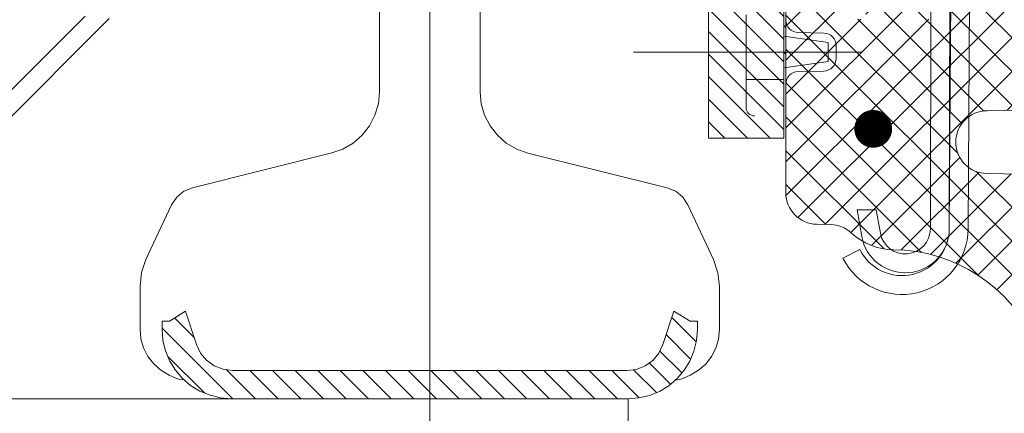
# Model space of a CAD drawing. Extents: x 560869 to 620941, y 2303175 to 2328783.
# Drawn here: x 583784 to 583789, y 2322125 to 2322127 of the extents above; entities that cross this region are included whole.
import ezdxf

# ---------------------------------------------------------------- set-up
doc = ezdxf.new("R2010")
doc.units = 0
doc.linetypes.add('X41_1005$0$DASHED2', pattern=[9.524999999999995, 6.349999999999998, -3.174999999999998])
doc.layers.get('0').update_dxf_attribs({"lineweight": 35})
for name, color, linetype, lineweight in [('MATCAT', 7, 'Continuous', 35), ('X41_1005$0$Hatch', 8, 'Continuous', 13), ('X41_1005$0$INSERT-HIDE', 8, 'X41_1005$0$DASHED2', 13), ('X41_1005$0$kynematic-HCMN-panto', 8, 'Continuous', 13)]:
    doc.layers.add(name, color=color, linetype=linetype, lineweight=lineweight)

# ---------------------------------------------------------------- blocks, each defined once
blk = doc.blocks.new('X41_1005$0$A$C1688030B')
at = {"layer": 'X41_1005$0$Hatch'}
h = blk.add_hatch(dxfattribs=at)
h.set_pattern_fill('ANSI37', color=256, scale=1.199999999999999, style=0)
h.set_pattern_definition([(45, (-2478.962668248329, -3600.017577036683), (-2.694076836320745, 2.694076836320745), []), (135, (-2478.962668248329, -3600.017577036683), (-2.694076836320745, -2.694076836320745), [])])
h.paths.add_polyline_path([(-1457.937003641018, 354.9803808503856), (-1460.136963653014, 355.0243800506252, -0.183936728036336), (-1463.436428714922, 356.3568052142036, 0.1868987106206122), (-1470.149887880892, 359.0232900123719, -0.2926763795839368), (-1492.655916385731, 373.7040244836753, 0.2949965851959147), (-1494.479347514883, 374.8823804505073), (-1508.035059858368, 374.8823804505055), (-1508.035059858368, 369.3348700061451, 0.4100924535275455), (-1506.063240562362, 367.335068554019, -0.9978888341919468), (-1506.084376179387, 357.3357239311035, 0.9950804089676012), (-1506.035059858368, 347.3359671469707), (-1485.024969749087, 346.9034327310565, -1), (-1485.024969749065, 336.9274605269193), (-1520.054110192912, 336.2600225600236, 0.4086444558985657), (-1521.035059858368, 335.2602040341135), (-1521.035059858368, 317.3823804505064), (-1511.335059858371, 317.3823804505064), (-1511.335059858371, 322.3823804505064), (-1508.335059858371, 322.3823804505064), (-1508.335059858371, 317.3823804505055), (-1498.335059858371, 317.3823804505064), (-1498.335059858371, 322.3823804505064), (-1495.335059858371, 322.3823804505064), (-1495.335059858371, 290.3823804505064), (-1498.335059858371, 290.3823804505064), (-1498.335059858371, 295.3823804505064), (-1508.335059858371, 295.3823804505064), (-1508.335059858371, 290.3823804505064), (-1511.335059858371, 290.3823804505055), (-1511.335059858371, 295.3823804505064), (-1521.035059858368, 295.3823804505064), (-1521.035059858368, 277.5045568668993, 0.4086444558985658), (-1520.054110192912, 276.5047383409892), (-1485.024969749065, 275.8373003740935, -1), (-1485.024969749087, 265.8613281699563), (-1506.035059858368, 265.4287937540421, 1), (-1506.035059858412, 255.4287937540421, -1.005344081758972), (-1506.035059858346, 245.4298908948695, 0.4142135623761586), (-1508.035059858368, 243.4298908948695), (-1508.035059858368, 237.8823804505055), (-1494.479347514883, 237.8823804505055, 0.2949965851958684), (-1492.655916385731, 239.0607364173375, -0.2926763795839369), (-1470.149887880892, 253.7414708886408, 0.1868987106206093), (-1463.436428714922, 256.4079556868092, -0.1839367280363418), (-1460.136963653014, 257.7403808503877), (-1457.937003641025, 257.7843800506271, 0.4083685339988591), (-1453.03698364702, 262.7833803505291), (-1453.03698364702, 295.3823804505064), (-1462.736983647016, 295.3823804505064), (-1462.736983647016, 290.3823804505064), (-1465.736983647017, 290.3823804505064), (-1465.736983647017, 295.3823804505064), (-1475.736983647017, 295.3823804505064), (-1475.736983647017, 290.3823804505064), (-1478.736983647016, 290.3823804505064), (-1478.736983647016, 322.3823804505064), (-1475.736983647017, 322.3823804505064), (-1475.736983647017, 317.3823804505064), (-1465.736983647017, 317.3823804505064), (-1465.736983647017, 322.3823804505064), (-1462.736983647016, 322.3823804505064), (-1462.736983647016, 317.3823804505073), (-1453.03698364702, 317.3823804505064), (-1453.03698364702, 331.2818805004972, 0.4083685339988107), (-1454.996991644621, 333.2814806204569), (-1459.076975649419, 333.3630803005526, -0.4083685339988266), (-1461.03698364702, 335.3626804205132), (-1461.03698364702, 337.4020804805005, -0.4083685339988429), (-1459.076975649419, 339.4016806004602), (-1454.996991644621, 339.4832802805558, 0.4083685339988442), (-1453.03698364702, 341.4828804005156), (-1453.03698364702, 349.9813805504855, 0.4083685339988587)])
h = blk.add_hatch(dxfattribs=at)
h.set_pattern_fill('ANSI31', color=256, scale=0.8, style=0)
h.set_pattern_definition([(45, (-2143.193682733567, -3598.834535105381), (-1.79605122421383, 1.79605122421383), [])])
edge = h.paths.add_edge_path()
edge.add_spline(control_points=[(-1440.736983647017, 337.8867375556974), (-1442.648595531347, 337.3943115294005), (-1446.067163408137, 336.867339016957), (-1449.845636820173, 339.0097455659907), (-1452.028623632286, 339.6392395362327), (-1452.73698364701, 339.8040340897187)], knot_values=[2.313248938638436, 2.313248938638436, 2.313248938638436, 2.313248938638436, 8.000471620395562, 12.62615245406766, 14.80869553552688, 14.80869553552688, 14.80869553552688, 14.80869553552688], degree=3, periodic=0)
edge.add_line((-1452.736983647002, 339.804034089716), (-1452.736983647002, 338.882380450509))
edge.add_line((-1452.736983647002, 338.882380450509), (-1459.736983647002, 337.8823804505092))
edge.add_line((-1459.736983647002, 337.8823804505092), (-1459.736983647002, 334.8823804505073))
edge.add_line((-1459.736983647002, 334.8823804505073), (-1452.736983647002, 333.8823804505073))
edge.add_line((-1452.736983647002, 333.8823804505073), (-1452.736983647002, 315.1323804505082))
edge.add_line((-1452.736983647002, 315.1323804505082), (-1440.736983647002, 315.1323804505082))
edge.add_line((-1440.736983647002, 315.1323804505082), (-1440.736983647002, 337.8867375556994))
h.paths.add_polyline_path([(-1440.736983647002, 297.6323804505082), (-1452.736983647002, 297.6323804505082), (-1452.736983647002, 271.4573804505071), (-1440.736983647002, 271.4573804505071)])
h = blk.add_hatch(dxfattribs=at)
h.set_pattern_fill('ANSI31', color=256, scale=0.8, angle=90, style=0)
h.set_pattern_definition([(45, (-715.3586764379506, -408.2896640065719), (1.79605122421383, -1.79605122421383), [])])
h.paths.add_polyline_path([(-1365.149354105168, 234.4984034060654), (-1363.673593303967, 234.6990662344552), (-1362.274033576847, 235.2502540035784), (-1361.049736320085, 236.1240263196068), (-1360.099762929982, 237.2746625380987), (-1359.449513764564, 238.6488219072025), (-1357.724829454724, 243.9498766268307), (-1355.149233151081, 242.3496540713131), (-1353.998596932593, 242.3496540713122), (-1353.998596932593, 240.9983550244306), (-1354.123058686913, 239.273670714595), (-1354.524384343691, 237.5997871208074), (-1355.200033867135, 235.9995645652889), (-1356.099206541184, 234.5492041221132), (-1357.224442401653, 233.2233054332555), (-1358.524940732488, 232.0980695727885), (-1359.998161497882, 231.1988968987352), (-1361.598384053403, 230.5486477333188), (-1363.274807682995, 230.1498621123401), (-1364.999491992828, 229.9999999999982), (-1427.999999999985, 229.9999999999982), (-1429.724684309825, 230.1498621123401), (-1431.401107939418, 230.5486477333188), (-1433.001330494932, 231.1988968987352), (-1434.449150902306, 232.0980695727885), (-1435.77504959116, 233.2233054332555), (-1436.900285451629, 234.5492041221132), (-1437.799458125686, 235.9995645652889), (-1438.449707291103, 237.5997871208074), (-1438.851032947881, 239.273670714595), (-1439.00089506022, 240.9983550244306), (-1439.00089506022, 242.3496540713122), (-1437.850258841732, 242.3496540713131), (-1435.27466253809, 243.9498766268307), (-1433.52457787023, 238.6488219072025), (-1432.899729062839, 237.2746625380987), (-1431.92435531471, 236.1240263196068), (-1430.725458415975, 235.2502540035784), (-1429.325898688847, 234.6990662344552), (-1427.824737529619, 234.4984034060654)])
for p, q in [((-1481.999062663213, 257.0476805837206), (-1482.662354473198, 363.1869038364111)), ((-1478.999121241409, 257.0664280035217), (-1479.662413051417, 363.2056512574618)), ((-1478.999037899833, 257.0530917766591), (-1479.164191208278, 360.7716573949256)), ((-1476.164195011493, 360.7764343536037), (-1475.999041703071, 257.0578687352991)), ((-1440.736983647002, 337.8867375557022), (-1440.736983647002, 271.4573804505071)), ((-1396.499745996436, 145.9999999999982), (-1396.499745996443, 299)), ((-1452.736983647002, 298.3823804505082), (-1452.736983647002, 271.4573804505071)), ((-1446.736983647002, 291.1087641293107), (-1446.736983647002, 276.3115532631673)), ((-1326.828173399386, 275.9424214979445), (-1341.747673252241, 290.8619213507973)), ((-1453.03698364702, 289.0767564443986), (-1452.736983647017, 289.3767564444007)), ((-1324.757105587523, 269.6287129989596), (-1345.585773039063, 290.4573804505035)), ((-1459.736983647002, 286.6691770149127), (-1452.736983647002, 287.6691770149128)), ((-1459.736983647002, 286.6691770149127), (-1459.736983647002, 283.6691770149118)), ((-1465.036983646998, 285.1691770149173), (-1428.822180707466, 285.1691770149209)), ((-1453.03698364702, 284.8341157572795), (-1452.736983647017, 285.1341157572806)), ((-1459.736983647002, 283.6691770149109), (-1452.736983647002, 282.6691770149109)), ((-1452.736983647002, 280.8065856563553), (-1446.736983647002, 280.8065856563553)), ((-1440.736983647002, 271.4573804505071), (-1452.736983647002, 271.4573804505071)), ((-1468.058714742372, 256.3759186978805), (-1467.413142162812, 260.0715440514887)), ((-1464.366866189033, 260.0763947024079), (-1467.413142162812, 260.0715440514887)), ((-1464.366866189033, 260.0763947024079), (-1465.103465718617, 255.8596792112057)), ((-1464.793881096884, 253.753565808076), (-1462.12416200131, 252.3849360143049))]:
    blk.add_line(p, q, dxfattribs=at)
for points in [[(-1520.054110192912, 276.5047383409892), (-1485.024969749065, 275.8373003740935, -0.9999999999979486), (-1485.024969749087, 265.8613281699563), (-1506.035059858368, 265.4287937540421, 0.9999999999999998)], [(-1492.655916385731, 239.0607364173384, -0.2926763795839198), (-1470.149887880892, 253.7414708886408, 0.1868987106206122), (-1463.436428714922, 256.4079556868092, -0.1839367280362601), (-1460.136963653014, 257.7403808503877), (-1457.937003641018, 257.7843800506271, 0.4083685339987884), (-1453.03698364702, 262.7833803505291), (-1453.03698364702, 295.3823804505064)], [(-1453.03698364702, 280.0686770649008, 0.4083685339988591), (-1454.996991644621, 282.0682771848615), (-1459.076975649419, 282.1498768649562, -0.4083685339987927), (-1461.03698364702, 284.1494769849169), (-1461.03698364702, 286.1888770449041, -0.408368533998793), (-1459.076975649419, 288.1884771648638), (-1454.996991644621, 288.2700768449595, 0.4083685339988591), (-1453.03698364702, 290.2696769649192)]]:
    blk.add_lwpolyline(points, format="xyb", dxfattribs=at)
for points in [[(-1404.499588756094, 278.7991678358876), (-1404.499588756094, 307.4253713290418), (-1404.67485122646, 309.2999177512202), (-1405.200638637565, 311.1262034931524), (-1406.074410953588, 312.80008708694), (-1407.225047172083, 314.3012482461637), (-1408.650007257231, 315.5255455029255), (-1410.301030528797, 316.5009192510506), (-1412.073975518884, 317.1257680584431)], [(-1388.499903236719, 278.7991678358876), (-1388.499903236719, 292.5991823503782)], [(-1388.499903236719, 292.5991823503782), (-1388.499903236719, 284.1256229135397)], [(-1412.073975518884, 269.0987711064863), (-1410.301030528797, 269.7236199138789), (-1408.650007257231, 270.6735933039799), (-1407.225047172083, 271.9258309545676), (-1406.074410953588, 273.4244520779894), (-1405.200638637565, 275.1008757075797), (-1404.67485122646, 276.9246214137092), (-1404.499588756094, 278.7991678358876)], [(-1388.499903236719, 278.7991678358876), (-1388.324640766353, 276.9246214137092), (-1387.773452997229, 275.1008757075797), (-1386.925081039226, 273.4244520779894), (-1385.749044462711, 271.9258309545676), (-1384.324084377557, 270.6735933039799), (-1382.698461464017, 269.7236199138789), (-1380.925516473937, 269.0987711064863)], [(-1434.174827035647, 263.5741932362453), (-1412.073975518884, 269.0987711064863)], [(-1380.925516473937, 269.0987711064863), (-1358.799264599147, 263.5741932362453)], [(-1434.174827035647, 263.5741932362453), (-1435.548986404748, 263.0255455029255), (-1436.674222265217, 262.0755721128244), (-1437.499733901, 260.8487348202607)], [(-1355.474357733794, 260.8487348202607), (-1356.299869369577, 262.0755721128244), (-1357.447965552266, 263.0255455029255), (-1358.799264599147, 263.5741932362453)], [(-1441.551091005844, 252.1491121970084), (-1437.499733901, 260.8487348202607)], [(-1355.474357733794, 260.8487348202607), (-1351.423000628951, 252.1491121970084)], [(-1441.551091005844, 252.1491121970084), (-1442.249600851508, 250.0739029464394), (-1442.501064395947, 247.9250326576011)], [(-1350.498427596874, 247.9250326576011), (-1350.724490783286, 250.0739029464394), (-1351.423000628951, 252.1491121970084)], [(-1442.501064395947, 241.0237553824554), (-1442.501064395947, 247.9250326576011)], [(-1350.498427596874, 241.0237553824554), (-1350.498427596874, 247.9250326576011)], [(-1437.850258841732, 242.3496540713131), (-1435.27466253809, 243.9498766268307)], [(-1435.27466253809, 243.9498766268307), (-1433.52457787023, 238.6488219072016)], [(-1359.449513764564, 238.6488219072016), (-1357.724829454724, 243.9498766268307)], [(-1357.724829454724, 243.9498766268307), (-1355.149233151081, 242.3496540713131), (-1353.998596932593, 242.3496540713131)], [(-1442.501064395947, 241.0237553824554), (-1442.3512022836, 239.5251342590336), (-1441.924476268796, 238.0747738158579), (-1441.251366781158, 236.7234747689754), (-1440.324253713282, 235.5499782282623), (-1439.176157530593, 234.5492041221132), (-1437.875659199759, 233.7744932023788)], [(-1439.00089506022, 240.9983550244306), (-1439.00089506022, 242.3496540713131)], [(-1439.00089506022, 242.3496540713131), (-1437.850258841732, 242.3496540713131)], [(-1439.00089506022, 240.9983550244306), (-1438.851032947881, 239.273670714595), (-1438.449707291103, 237.5997871208074), (-1437.799458125686, 235.9995645652889), (-1436.900285451629, 234.5492041221132), (-1435.77504959116, 233.2233054332555), (-1434.449150902306, 232.0980695727885), (-1433.001330494932, 231.1988968987352), (-1431.401107939418, 230.5486477333188), (-1429.724684309825, 230.1498621123401), (-1427.999999999985, 229.9999999999982)], [(-1364.999491992828, 229.9999999999982), (-1363.274807682995, 230.1498621123401), (-1361.598384053403, 230.5486477333188), (-1359.998161497882, 231.1988968987352), (-1358.524940732488, 232.0980695727885), (-1357.224442401653, 233.2233054332555), (-1356.099206541184, 234.5492041221132), (-1355.200033867135, 235.9995645652889), (-1354.524384343691, 237.5997871208074), (-1354.123058686913, 239.273670714595), (-1353.998596932593, 240.9983550244306)], [(-1355.123832793062, 233.7744932023788), (-1353.797934104201, 234.5492041221132), (-1352.675238279538, 235.5499782282623), (-1351.748125211656, 236.7234747689754), (-1351.049615365998, 238.0747738158579), (-1350.622889351194, 239.5251342590336), (-1350.498427596874, 241.0237553824554)], [(-1353.998596932593, 240.9983550244306), (-1353.998596932593, 242.3496540713131)], [(-1433.52457787023, 238.6488219072016), (-1432.899729062839, 237.2746625380987), (-1431.92435531471, 236.1240263196068), (-1430.725458415975, 235.2502540035784), (-1429.325898688847, 234.6990662344552), (-1427.824737529619, 234.4984034060654)], [(-1365.149354105168, 234.4984034060654), (-1363.673593303967, 234.6990662344552), (-1362.274033576847, 235.2502540035784), (-1361.049736320085, 236.1240263196068), (-1360.099762929982, 237.2746625380987), (-1359.449513764564, 238.6488219072016)], [(-1437.875659199759, 233.7744932023788), (-1436.824084377557, 233.2741061493034)], [(-1436.824084377557, 233.2741061493034), (-1436.199235570166, 233.0734433209136), (-1435.505916578579, 232.9949032788982)], [(-1427.824737529619, 234.4984034060654), (-1365.149354105168, 234.4984034060654)], [(-1357.488049226194, 232.9952237471771), (-1356.800256422648, 233.0734433209136), (-1356.172867579458, 233.2741061493034)], [(-1356.172867579458, 233.2741061493034), (-1355.123832793062, 233.7744932023788)], [(-1427.999999999985, 229.9999999999982), (-1364.999491992828, 229.9999999999982)]]:
    blk.add_lwpolyline(points, dxfattribs=at)
at = {"layer": 'X41_1005$0$Hatch', "const_width": 2.995}
blk.add_lwpolyline([(-1468.425340097434, 272.9554272481564, 1), (-1465.420340097444, 272.9554272481601, 1)], format="xyb", close=True, dxfattribs=at)
at = {"layer": 'X41_1005$0$Hatch'}
for centre, radius, start, end in [((-1448.024024696053, 276.3115532631673), 1.287041049053867, 267.5781364129493, 0), ((-1471.499267686915, 257.1132965530251), 10.5, 180.3580516744093, 333.235780036508), ((-1471.499267686915, 257.1132965530251), 7.5, 180.3580516744093, 333.3868624819862), ((-1471.999046774035, 257.0642380134577), 6.999999999999952, 180.0912332282815, 350.0912332281125), ((-1471.999046774035, 257.0642380134577), 4.000000000000036, 180.0912332282815, 350.0912332281125)]:
    blk.add_arc(centre, radius, start, end, dxfattribs=at)
blk = doc.blocks.new('duãngatngam')
at = {"layer": 'MATCAT'}
h = blk.add_hatch(dxfattribs=at)
h.set_pattern_fill('AR-CONC', color=252, scale=0.1152, style=0)
h.set_pattern_definition([(49.99999999999999, (-480254.664946624, -1868644.784614314), (20.98767386833967, -1.836182654081636), [2.194560000000001, -24.14016000000001]), (355, (-480254.664946624, -1868644.784614314), (-4.060042148156469, 22.00974857153686), [1.755648000000001, -19.31219529638401]), (100.4514446999999, (-480252.9159794175, -1868644.937629117), (16.9276316648087, 20.17356502028488), [1.86508901376, -20.51599617792]), (46.18420000000001, (-480254.664946624, -1868638.932454314), (31.22830551077337, -4.843276177850169), [3.291840000000001, -36.21024000000001]), (96.63555760999992, (-480252.0625901439, -1868639.336057514), (27.34895624273315, 28.50348955365753), [2.797634665728001, -30.77402206003201]), (351.1841511700001, (-480254.664946624, -1868638.932454314), (27.34895624428536, 28.50348955225337), [2.633468206464001, -28.96816111718401]), (21, (-480251.738866624, -1868640.395494314), (17.46597787420407, -11.7809508311525), [2.194560000000001, -24.14016000000001]), (326.0000000000001, (-480251.738866624, -1868640.395494314), (7.119593665648946, 21.21845369729119), [1.755648000000001, -19.312128]), (71.45144499999999, (-480250.2833684684, -1868641.377240223), (24.58557150090811, 9.437502975656287), [1.865089013760001, -20.51596081152001]), (37.50000000000001, (-480254.664946624, -1868644.784614314), (0.3558070944681774, 9.740740478187242), [0, -19.07804160000001, 0, -19.60473600000001, 0, -19.38528000000001]), (7.500000000000001, (-480254.664946624, -1868644.784614314), (7.697625121187224, 11.54080221904737), [0, -11.1776256, 0, -18.63912960000001, 0, -7.388352000000004]), (327.5, (-480261.1901050239, -1868644.784614314), (15.62003656322359, -0.659951307955981), [0, -7.315200000000003, 0, -22.82342400000001, 0, -30.28492800000001]), (317.5, (-480264.1161850239, -1868644.784614314), (17.06448169566928, 2.929131767039966), [0, -9.509760000000004, 0, -15.15709440000001, 0, -21.50668800000001])])
edge = h.paths.add_edge_path(flags=16)
edge.add_arc((356.0724280178547, -150.9042653408833), 88.92756338516222, 0, 360)
edge = h.paths.add_edge_path(flags=16)
edge.add_arc((155.9275719411671, -150.85557138687), 88.92756338516222, 0, 360)
h.paths.add_polyline_path([(0, -24), (512, -24), (512, -130.3795444541611), (528.1694998256862, -130.3795444541611), (496.4104242660105, -153.5054142102599), (512, -153.5054142102599), (512, -259.142373457551), (0, -259.142373457551), (0, -146.1178315854631), (-14.51907567016315, -146.1178315854631), (15.75100949779153, -128.6721920249984), (0, -128.6721920249984)])
at = {"lineweight": 40}
for radius in [88.92756338516222, 80.4582716341944]:
    blk.add_circle((155.9275719411671, -150.85557138687), radius, dxfattribs=at)
at = {"layer": 'X41_1005$0$INSERT-HIDE', "color": 7, "extrusion": (0, 0, -1)}
blk.add_ellipse((155.9275719815632, -150.8555713645183), major_axis=(-54.8963582655228, 54.89635826552279), ratio=0.9999999999921487, start_param=5.498030437369465, end_param=11.78121574454905, dxfattribs=at)
blk.add_ellipse((155.9275719815632, -150.8555713645183), major_axis=(-54.8963582655228, 54.89635826552279), ratio=0.9999999999921487, start_param=5.498030437369465, end_param=11.78121574454905, dxfattribs=at)
at = {"layer": 'X41_1005$0$kynematic-HCMN-panto', "color": 7}
for p, q in [((192.60810444667, -197.4186742529273), (197.9420884560095, -197.4199719768949)), ((197.9420884560095, -197.4199719768949), (197.9410444564419, -201.7110803765245))]:
    blk.add_line(p, q, dxfattribs=at)
at = {"color": 7, "extrusion": (0, 0, -1), "xscale": 0.02823097220088285, "yscale": 0.02823097220088285, "zscale": -0.02823097220086675, "rotation": 0.01393969596250331}
blk.add_blockref('X41_1005$0$A$C1688030B', (-157.6266816103598, -203.903288428206), dxfattribs=at)

msp = doc.modelspace()

# ---------------------------------------------------------------- block references
msp.add_blockref('duãngatngam', (583589.2127674256, 2322322.841927995))

doc.saveas('drawing.dxf')
